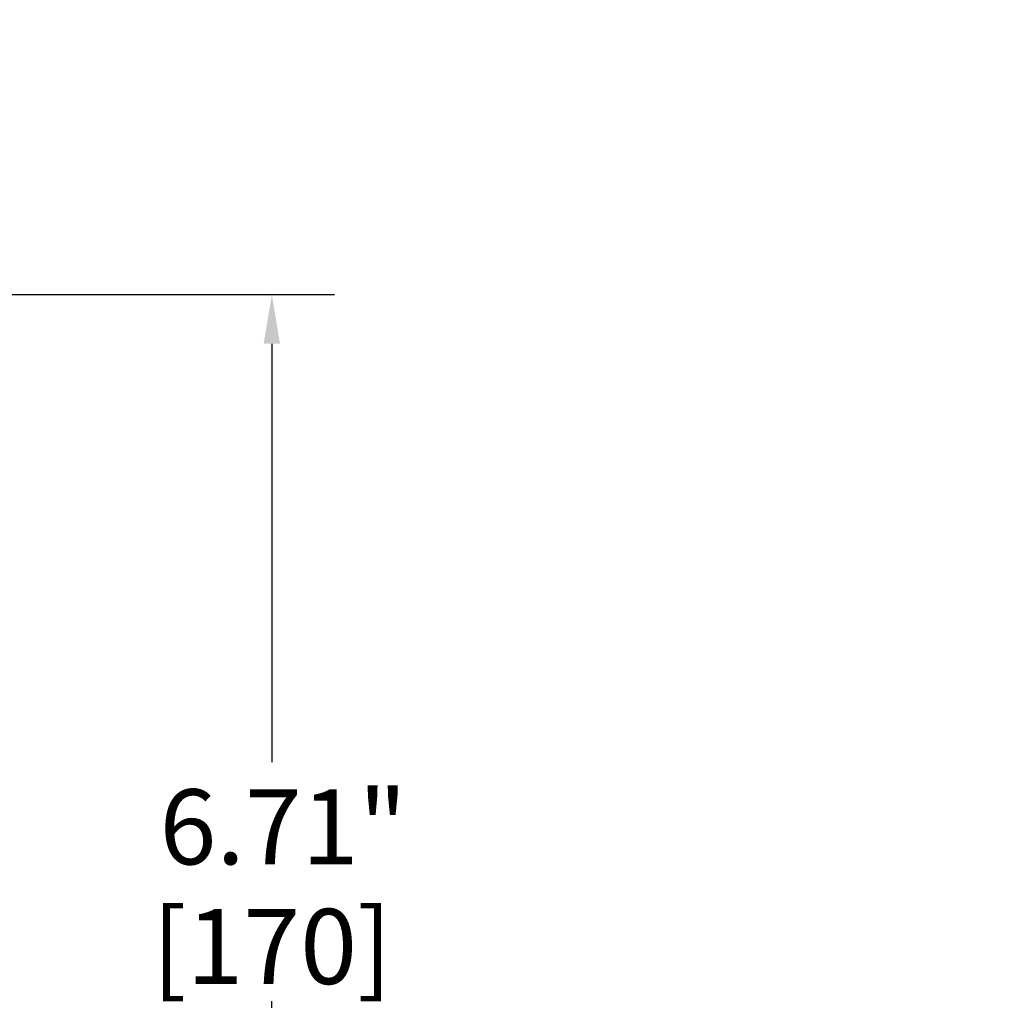
# Model space of a CAD drawing. Units: inches. Extents: x 0.7 to 62.1, y 0.7 to 47.9.
# Drawn here: x 24.4 to 30, y 18.3 to 23.9 of the extents above; entities that cross this region are included whole.
import ezdxf

# ---------------------------------------------------------------- set-up
doc = ezdxf.new("R2010")
doc.units = ezdxf.units.IN
doc.header["$LTSCALE"] = 2.857143
doc.header["$MEASUREMENT"] = 0
doc.layers.add('Dimension (ANSI)', color=7, linetype='Continuous', lineweight=25)
doc.styles.add('Note Text (ANSI)', font='tahoma.ttf')
doc.dimstyles.new('Default (ANSI)', dxfattribs={"dimscale": 2.857143, "dimtxt": 0.15, "dimasz": 0.098425, "dimexe": 0.125, "dimexo": 0.0625, "dimgap": 0.031496, "dimtad": 0, "dimtih": 1, "dimtoh": 1, "dimrnd": 1e-08, "dimzin": 4, "dimdsep": 46, "dimtxsty": 'Note Text (ANSI)', "dimcen": 0.09, "dimdle": 0.393701, "dimclrd": 256, "dimclre": 256, "dimclrt": 256, "dimadec": 0, "dimazin": 1, "dimtfac": 1, "dimtofl": 0, "dimtmove": 0, "dimatfit": 3, "dimfxl": 1, "dimtolj": 1, "dimtzin": 4, "dimlwd": -1, "dimlwe": -1, "dimarcsym": 0})

# ---------------------------------------------------------------- blocks, each defined once
blk = doc.blocks.new('*D9')
at = {"layer": 'Defpoints', "color": 0, "transparency": 16777216}
for p in [(24.6488, 29.2567), (24.798, 28.8394)]:
    blk.add_point(p, dxfattribs=at)
at = {"layer": 'Dimension (ANSI)', "transparency": 16777216}
for p, q in [((24.7234, 28.7909), (24.7234, 29.3052)), ((24.4662, 29.048), (24.9805, 29.048)), ((26.0395, 25.3661), (24.8926, 28.5746)), ((26.4492, 25.3661), (26.0395, 25.3661))]:
    blk.add_line(p, q, dxfattribs=at)
blk.add_solid([(24.9367, 28.5903), (24.8485, 28.5588), (24.798, 28.8394)], dxfattribs=at)
at = {"layer": 'Dimension (ANSI)', "transparency": 16777216, "insert": (26.5392, 26.3812), "char_height": 0.428571, "attachment_point": 1, "style": 'Note Text (ANSI)'}
blk.add_mtext('\\A1; \\fTahoma|b0|i0;\\H0.4286;∅.44{" THRU}\\P[∅11]{\\P\\fTahoma|b0|i0;\\H0.4286;(2 PLACES)   }', dxfattribs=at)
blk = doc.blocks.new('*D16')
at = {"layer": 'Defpoints', "color": 0, "transparency": 16777216}
for p in [(20.6723, 22.2898), (22.7957, 15.5832), (25.8029, 15.5832)]:
    blk.add_point(p, dxfattribs=at)
at = {"layer": 'Dimension (ANSI)', "transparency": 16777216}
for p, q in [((20.8509, 22.2898), (26.1601, 22.2898)), ((25.8029, 22.0086), (25.8029, 19.6196)), ((25.8029, 15.8644), (25.8029, 18.2534)), ((22.9743, 15.5832), (26.1601, 15.5832))]:
    blk.add_line(p, q, dxfattribs=at)
for points in [[(25.7561, 22.0086), (25.8498, 22.0086), (25.8029, 22.2898)], [(25.7561, 15.8644), (25.8498, 15.8644), (25.8029, 15.5832)]]:
    blk.add_solid(points, dxfattribs=at)
at = {"layer": 'Dimension (ANSI)', "transparency": 16777216, "attachment_point": 5, "style": 'Note Text (ANSI)'}
for s, insert, char_height in [('\\A1; \\fTahoma|b0|i0;\\H0.4286;6.71"', (25.8029, 19.2493), 0.428571), ('\\A1;[170]', (25.8029, 18.5662), 0.42857)]:
    blk.add_mtext(s, dxfattribs=dict(at, insert=insert, char_height=char_height))

msp = doc.modelspace()

# ---------------------------------------------------------------- dimensions: what is measured, and where the dimension line sits
at = {"layer": 'Dimension (ANSI)'}
dim = msp.add_diameter_dim_2p(p1=(24.6488, 29.2567), p2=(24.798, 28.8394), text=' \\fTahoma|b0|i0;\\H0.4286;<>{" THRU}\\X[∅11]{\\P\\fTahoma|b0|i0;\\H0.4286;(2 PLACES)   }', dimstyle='Default (ANSI)', override={"dimgap": 0.031496, "dimdec": 2, "dimlfac": 1, "dimpost": '\\X', "dimtol": 0, "dimlim": 0, "dimtp": 0, "dimtm": 0, "dimtdec": 2, "dimtvp": -0.333333}, dxfattribs=at)
dim.commit()
dim.dimension.update_dxf_attribs({"geometry": '*D9', "text_midpoint": (28.2139, 25.3661), "dimtype": 163})
dim = msp.add_linear_dim(base=(25.8029, 15.5832), p1=(20.6723, 22.2898), p2=(22.7957, 15.5832), angle=90, text=' \\fTahoma|b0|i0;\\H0.4286;<>"\\X[170]', dimstyle='Default (ANSI)', override={"dimgap": 0.031496, "dimdec": 2, "dimpost": '\\X', "dimtol": 0, "dimlim": 0, "dimtp": 0, "dimtm": 0, "dimtdec": 2, "dimatfit": 1}, dxfattribs=at)
dim.commit()
dim.dimension.update_dxf_attribs({"geometry": '*D16', "text_midpoint": (25.8029, 18.9365), "dimtype": 160})

doc.saveas('drawing.dxf')
